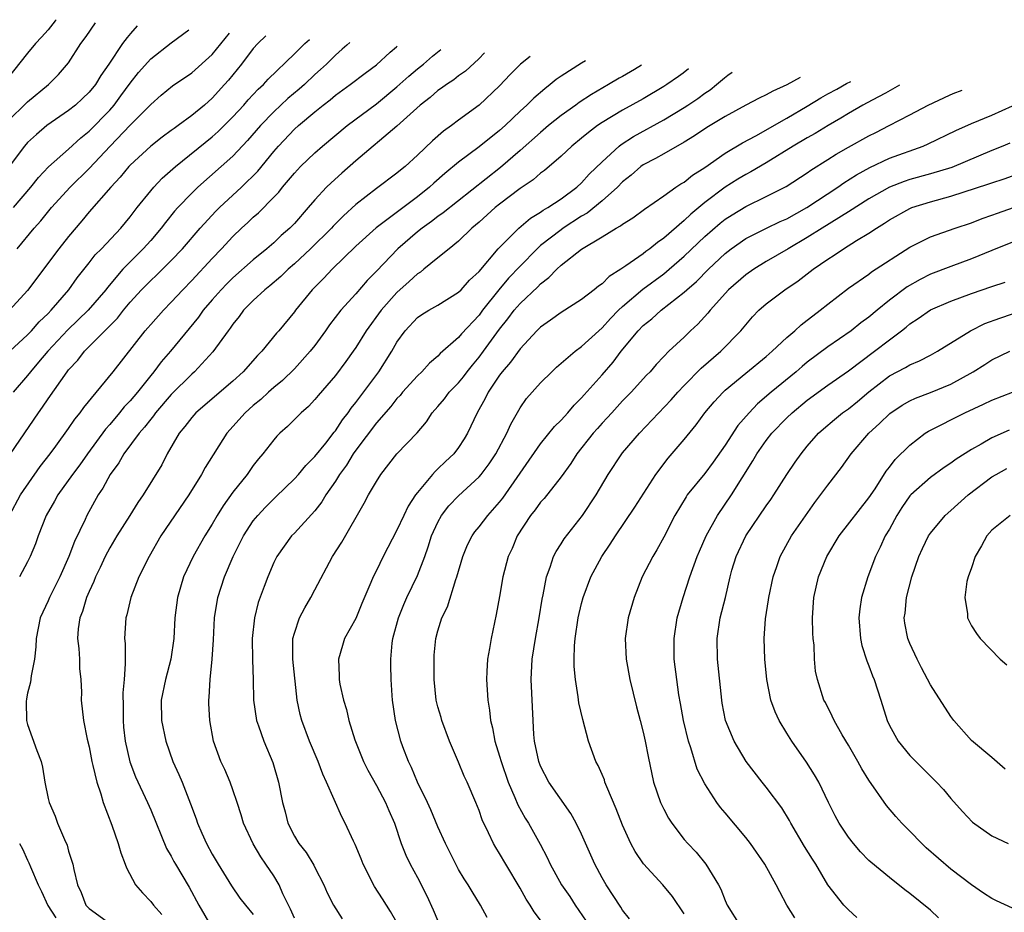
# Model space of a CAD drawing. Units: inches. Extents: x 2544000 to 2547000, y 1560000 to 1562350.
# Drawn here: x 2544310 to 2544406, y 1562240 to 1562327 of the extents above; entities that cross this region are included whole.
import ezdxf

# ---------------------------------------------------------------- set-up
doc = ezdxf.new("R2010")
doc.units = ezdxf.units.IN
doc.header["$MEASUREMENT"] = 0
doc.layers.add('LD25441560_2ft', color=55, linetype='Continuous')

msp = doc.modelspace()

# ---------------------------------------------------------------- linework, layer by layer
at = {"layer": 'LD25441560_2ft'}
for points, elevation in [([(2544313.795, 1562327.323), (2544313.692, 1562327.199), (2544313, 1562326.345), (2544312.371, 1562325.629), (2544311.784, 1562325), (2544311, 1562324.057), (2544309, 1562321.565)], 7270), ([(2544309, 1562317.368), (2544311, 1562319.304), (2544313.04, 1562321), (2544314.027, 1562321.973), (2544315, 1562323.119), (2544316.205, 1562325), (2544316.699, 1562325.678), (2544317.618, 1562327.026)], 7272), ([(2544321.677, 1562326.71), (2544321.017, 1562325.978), (2544320.693, 1562325.584), (2544320.262, 1562325), (2544318.921, 1562323), (2544318.132, 1562321.868), (2544317.616, 1562321), (2544317, 1562320.247), (2544316.361, 1562319.64), (2544315.656, 1562319), (2544315, 1562318.474), (2544312.871, 1562317), (2544311.86, 1562316.14), (2544311, 1562315.335), (2544310.697, 1562315), (2544309, 1562312.765)], 7274), ([(2544309.626, 1562309), (2544311.328, 1562311), (2544312.05, 1562311.95), (2544313.029, 1562312.971), (2544315, 1562314.708), (2544316.191, 1562315.809), (2544317, 1562316.46), (2544319, 1562318.519), (2544319.426, 1562319), (2544320.101, 1562319.899), (2544321, 1562321.149), (2544321.819, 1562322.181), (2544323, 1562323.499), (2544325.001, 1562325.076), (2544326.717, 1562326.318)], 7276), ([(2544334.212, 1562325.736), (2544333.443, 1562325), (2544333, 1562324.516), (2544331.846, 1562323), (2544330.571, 1562321.429), (2544330.198, 1562321), (2544329, 1562319.683), (2544328.229, 1562319), (2544327, 1562317.979), (2544325.671, 1562317), (2544325.273, 1562316.727), (2544325, 1562316.509), (2544324.13, 1562315.87), (2544323.028, 1562315), (2544321, 1562313.132), (2544320.876, 1562313), (2544320.031, 1562311.969), (2544319.102, 1562311), (2544317, 1562308.577), (2544316.287, 1562307.713), (2544315, 1562306.203), (2544314.04, 1562305), (2544311, 1562300.933), (2544309.246, 1562299)], 7280), ([(2544309.27, 1562295), (2544311, 1562296.599), (2544311.382, 1562297), (2544312.138, 1562297.862), (2544313, 1562298.689), (2544313.299, 1562299), (2544315.016, 1562301), (2544315.837, 1562302.163), (2544317, 1562303.61), (2544317.602, 1562304.397), (2544318.196, 1562305), (2544320.08, 1562307), (2544321, 1562308.108), (2544321.673, 1562309), (2544323, 1562310.65), (2544323.301, 1562311), (2544324.131, 1562311.869), (2544325.402, 1562313), (2544329, 1562315.918), (2544329.576, 1562316.424), (2544331, 1562317.841), (2544332.063, 1562319), (2544332.494, 1562319.505), (2544333.462, 1562320.538), (2544333.984, 1562321), (2544334.459, 1562321.541), (2544337, 1562323.994), (2544338.016, 1562325), (2544338.484, 1562325.403)], 7282), ([(2544309.977, 1562305), (2544311.649, 1562307), (2544312.301, 1562307.699), (2544313.335, 1562309), (2544315.136, 1562311), (2544317, 1562312.805), (2544319.055, 1562315), (2544321, 1562317.028), (2544323, 1562319.07), (2544324.035, 1562319.965), (2544325.115, 1562320.886), (2544327, 1562322.154), (2544329, 1562323.936), (2544330.678, 1562326.01)], 7278), ([(2544309.242, 1562279), (2544310.306, 1562281), (2544312.237, 1562283.763), (2544313.197, 1562285), (2544313.764, 1562285.764), (2544315, 1562287.469), (2544315.616, 1562288.384), (2544316.131, 1562289), (2544316.487, 1562289.513), (2544319.339, 1562293), (2544322.474, 1562297), (2544322.726, 1562297.274), (2544323, 1562297.611), (2544324.246, 1562299), (2544325, 1562299.771), (2544326.117, 1562301), (2544327, 1562301.888), (2544329, 1562304.046), (2544329.907, 1562305), (2544331, 1562306.196), (2544331.852, 1562307), (2544332.457, 1562307.543), (2544333, 1562308.066), (2544333.505, 1562308.495), (2544335, 1562310.013), (2544335.481, 1562310.519), (2544335.855, 1562311), (2544337, 1562312.364), (2544337.303, 1562312.697), (2544337.596, 1562313), (2544339, 1562314.357), (2544339.745, 1562315), (2544342.147, 1562317), (2544345, 1562319.131), (2544347, 1562320.764), (2544348.167, 1562321.833), (2544349, 1562322.541), (2544349.58, 1562323), (2544350.475, 1562323.751), (2544351.287, 1562324.408)], 7288), ([(2544309.339, 1562285), (2544312.063, 1562289), (2544312.459, 1562289.541), (2544313, 1562290.371), (2544314.859, 1562293), (2544315, 1562293.175), (2544315.883, 1562294.117), (2544316.557, 1562295), (2544319.76, 1562298.241), (2544320.338, 1562299), (2544321, 1562299.792), (2544322.111, 1562301), (2544323, 1562301.909), (2544323.567, 1562302.433), (2544325, 1562303.86), (2544326.104, 1562305), (2544327.836, 1562307), (2544329.352, 1562308.648), (2544329.707, 1562309), (2544331.851, 1562311), (2544333.433, 1562312.566), (2544335, 1562314.474), (2544335.453, 1562315), (2544337, 1562316.637), (2544337.404, 1562317), (2544339, 1562318.341), (2544339.818, 1562319), (2544340.487, 1562319.513), (2544341, 1562319.957), (2544342.457, 1562321), (2544343.899, 1562322.101), (2544345, 1562322.912), (2544346.338, 1562324.156), (2544346.955, 1562324.678), (2544347.022, 1562324.74)], 7286), ([(2544342.394, 1562325.1), (2544342.115, 1562324.829), (2544341.652, 1562324.437), (2544341, 1562323.851), (2544340.129, 1562323), (2544339.545, 1562322.455), (2544339, 1562321.979), (2544337.976, 1562321), (2544337.462, 1562320.538), (2544336.374, 1562319.626), (2544335, 1562318.355), (2544333.696, 1562317), (2544332.449, 1562315.551), (2544331, 1562314.024), (2544327.595, 1562311), (2544327, 1562310.422), (2544325.631, 1562309), (2544325.331, 1562308.669), (2544324.436, 1562307.564), (2544324.021, 1562307), (2544323, 1562305.811), (2544322.276, 1562305), (2544321, 1562303.731), (2544320.299, 1562303), (2544318.777, 1562301.224), (2544318.618, 1562301), (2544316.903, 1562299), (2544314.915, 1562297.085), (2544312.985, 1562295), (2544312.078, 1562293.922), (2544311.269, 1562293), (2544311, 1562292.643), (2544309.6, 1562291)], 7284), ([(2544355.52, 1562324.079), (2544354.969, 1562323.497), (2544353.685, 1562322.315), (2544353, 1562321.837), (2544352.532, 1562321.468), (2544351.818, 1562321), (2544351.358, 1562320.643), (2544351, 1562320.407), (2544350.249, 1562319.751), (2544349.263, 1562319), (2544347, 1562316.94), (2544343, 1562313.561), (2544341.632, 1562312.369), (2544340.577, 1562311.423), (2544340.149, 1562311), (2544339, 1562309.763), (2544338.354, 1562309), (2544337, 1562307.469), (2544336.553, 1562307), (2544335.722, 1562306.278), (2544335, 1562305.582), (2544334.326, 1562305), (2544333, 1562303.926), (2544331, 1562302.154), (2544330.421, 1562301.579), (2544329.861, 1562301), (2544329, 1562300.027), (2544328.128, 1562299), (2544327.665, 1562298.335), (2544324.927, 1562295), (2544324.025, 1562293.975), (2544323.307, 1562293), (2544323, 1562292.635), (2544321.697, 1562291), (2544321, 1562290.175), (2544320.423, 1562289.577), (2544319.965, 1562289), (2544319, 1562287.846), (2544318.603, 1562287.397), (2544316.85, 1562285), (2544316.079, 1562283.921), (2544315.37, 1562283), (2544313.949, 1562281), (2544313.616, 1562280.384), (2544312.825, 1562279), (2544312.045, 1562277), (2544311.771, 1562276.229), (2544311.265, 1562275), (2544311, 1562274.468), (2544310.221, 1562273)], 7290), ([(2544359.972, 1562323.733), (2544359.04, 1562323), (2544358.036, 1562321.964), (2544357, 1562320.864), (2544355, 1562318.986), (2544353, 1562317.524), (2544352.308, 1562317), (2544351.536, 1562316.464), (2544350.471, 1562315.529), (2544349, 1562314.103), (2544347.788, 1562313), (2544347.348, 1562312.652), (2544347, 1562312.35), (2544345, 1562310.876), (2544343, 1562309.306), (2544341.792, 1562308.208), (2544340.798, 1562307.202), (2544340.623, 1562307), (2544338.571, 1562305), (2544337, 1562303.528), (2544336.396, 1562303), (2544335.699, 1562302.301), (2544334.612, 1562301.388), (2544334.122, 1562301), (2544333, 1562299.946), (2544332.057, 1562299), (2544331.607, 1562298.393), (2544331, 1562297.644), (2544330.743, 1562297.257), (2544330.538, 1562297), (2544329.063, 1562294.937), (2544327.266, 1562293), (2544327, 1562292.768), (2544325, 1562290.783), (2544323.471, 1562289), (2544323.279, 1562288.721), (2544323, 1562288.388), (2544322.406, 1562287.594), (2544321.885, 1562287), (2544320.394, 1562285), (2544319.88, 1562284.12), (2544319.044, 1562283), (2544318.337, 1562281.663), (2544317.886, 1562281), (2544316.779, 1562279), (2544316.606, 1562278.606), (2544315.557, 1562276.443), (2544315.035, 1562275), (2544314.135, 1562273), (2544313.131, 1562271), (2544313, 1562270.683), (2544312.227, 1562269), (2544311.831, 1562267), (2544311.797, 1562266.203), (2544311.682, 1562265), (2544311.364, 1562263.364), (2544311.268, 1562262.732), (2544311, 1562261.661), (2544310.889, 1562261.111), (2544310.874, 1562260.874), (2544310.902, 1562259), (2544311, 1562258.631), (2544311.911, 1562256.089), (2544312.331, 1562255), (2544312.445, 1562254.445), (2544312.695, 1562253), (2544313, 1562251.394), (2544313.089, 1562251), (2544313.691, 1562249.691), (2544313.927, 1562249), (2544314.586, 1562247.414), (2544314.842, 1562246.842), (2544315, 1562246.281), (2544315.412, 1562245), (2544315.511, 1562244.489), (2544315.856, 1562243), (2544316.227, 1562242.227), (2544316.683, 1562241), (2544317, 1562240.663), (2544319, 1562239.224)], 7292), ([(2544365.39, 1562323.312), (2544364.974, 1562323.09), (2544363, 1562321.829), (2544362.518, 1562321.482), (2544361.952, 1562321), (2544361.402, 1562320.598), (2544360.334, 1562319.666), (2544359.67, 1562319), (2544359, 1562318.4), (2544357.534, 1562317), (2544357, 1562316.521), (2544355, 1562314.918), (2544353, 1562313.439), (2544351.668, 1562312.332), (2544350.603, 1562311.397), (2544350.181, 1562311), (2544349, 1562310.056), (2544344.98, 1562307.02), (2544343, 1562305.254), (2544340.69, 1562303), (2544339.874, 1562302.126), (2544338.744, 1562301), (2544337.119, 1562299), (2544337, 1562298.833), (2544335.477, 1562297), (2544335.245, 1562296.754), (2544333.817, 1562295), (2544333.405, 1562294.595), (2544332.004, 1562293), (2544331, 1562292.101), (2544327.406, 1562289), (2544327, 1562288.539), (2544326.333, 1562287.667), (2544325.774, 1562287), (2544324.611, 1562285), (2544324.069, 1562283.931), (2544322.262, 1562281), (2544321.736, 1562280.264), (2544320.968, 1562279), (2544319.713, 1562277), (2544319, 1562275.838), (2544318.556, 1562275), (2544318.066, 1562273.934), (2544317.61, 1562273), (2544317.453, 1562272.547), (2544317, 1562271.594), (2544316.749, 1562271), (2544316.361, 1562269.639), (2544316.09, 1562269), (2544315.945, 1562267.945), (2544315.871, 1562267), (2544315.983, 1562266.017), (2544316.047, 1562265), (2544316.065, 1562264.065), (2544316.183, 1562263), (2544316.24, 1562261.76), (2544316.209, 1562261), (2544316.434, 1562259), (2544316.81, 1562257.19), (2544317, 1562256.427), (2544317.266, 1562255), (2544317.374, 1562254.626), (2544317.743, 1562253), (2544318.152, 1562251.848), (2544318.378, 1562251), (2544319.201, 1562248.799), (2544319.828, 1562247), (2544320.099, 1562246.099), (2544320.52, 1562245), (2544320.629, 1562244.629), (2544321.517, 1562243), (2544322.195, 1562242.195), (2544323, 1562241.352), (2544323.267, 1562241), (2544324.084, 1562240.084)], 7294), ([(2544370.842, 1562322.888), (2544370.162, 1562322.472), (2544369, 1562321.79), (2544368.676, 1562321.618), (2544367.633, 1562321), (2544365.955, 1562320.045), (2544364.753, 1562319.247), (2544364.434, 1562319), (2544363, 1562317.972), (2544361.788, 1562317), (2544361, 1562316.342), (2544359, 1562314.563), (2544357.085, 1562312.915), (2544351.501, 1562308.499), (2544351, 1562308.148), (2544350.361, 1562307.639), (2544349.457, 1562307), (2544349, 1562306.632), (2544347.094, 1562305), (2544345, 1562302.804), (2544344.108, 1562301.892), (2544343, 1562300.599), (2544341.529, 1562299), (2544340.413, 1562297.586), (2544340.022, 1562297), (2544339, 1562295.577), (2544338.553, 1562295), (2544337, 1562293.294), (2544335.842, 1562292.158), (2544335, 1562291.464), (2544334.479, 1562291), (2544333.718, 1562290.282), (2544333, 1562289.705), (2544332.196, 1562289), (2544330.427, 1562287), (2544328.319, 1562283.681), (2544327.964, 1562283), (2544326.72, 1562281), (2544323.999, 1562277), (2544322.846, 1562275), (2544321.828, 1562273), (2544321.06, 1562271), (2544320.679, 1562269.321), (2544320.59, 1562269), (2544320.452, 1562267), (2544320.499, 1562266.5), (2544320.494, 1562265), (2544320.523, 1562264.523), (2544320.418, 1562263), (2544320.29, 1562261.71), (2544320.308, 1562260.308), (2544320.3, 1562259), (2544320.358, 1562258.358), (2544320.506, 1562257), (2544320.964, 1562254.964), (2544321.528, 1562253.528), (2544322.695, 1562251), (2544323, 1562250.284), (2544324.539, 1562246.539), (2544325, 1562245.789), (2544325.267, 1562245.267), (2544325.422, 1562245), (2544326.764, 1562242.764), (2544327.703, 1562241), (2544328.859, 1562239)], 7296), ([(2544375.41, 1562322.533), (2544374.906, 1562322.122), (2544374.459, 1562321.792), (2544373.321, 1562321), (2544373, 1562320.794), (2544371, 1562319.613), (2544369, 1562318.516), (2544367, 1562317.308), (2544366.544, 1562317), (2544365.66, 1562316.34), (2544365, 1562315.776), (2544364.037, 1562315), (2544363, 1562314.029), (2544361.368, 1562312.631), (2544361, 1562312.362), (2544360.281, 1562311.719), (2544359, 1562310.856), (2544357, 1562309.332), (2544356.591, 1562309), (2544355, 1562307.579), (2544354.305, 1562307), (2544353, 1562305.738), (2544352.077, 1562305), (2544351, 1562304.1), (2544349.638, 1562303), (2544349.282, 1562302.718), (2544349, 1562302.546), (2544348.199, 1562301.802), (2544347, 1562300.731), (2544345.451, 1562299), (2544343.994, 1562297), (2544343, 1562295.381), (2544342.736, 1562295), (2544342.01, 1562293.99), (2544341, 1562292.632), (2544339.318, 1562290.682), (2544339, 1562290.285), (2544338.385, 1562289.615), (2544337.679, 1562289), (2544336.341, 1562287.659), (2544335.599, 1562287), (2544335.292, 1562286.708), (2544335, 1562286.372), (2544333.925, 1562285), (2544333.5, 1562284.5), (2544333, 1562283.861), (2544332.388, 1562283), (2544331, 1562281.26), (2544330.052, 1562279.948), (2544329.477, 1562279), (2544329, 1562278.161), (2544328.279, 1562277), (2544327.139, 1562275), (2544326.195, 1562273), (2544325.603, 1562271), (2544325.357, 1562269), (2544325.255, 1562267), (2544324.976, 1562265), (2544324.44, 1562263), (2544324.033, 1562261), (2544324.047, 1562259), (2544324.461, 1562257), (2544325.166, 1562255), (2544325.742, 1562253.741), (2544326.052, 1562253), (2544326.889, 1562250.89), (2544327.423, 1562249.423), (2544327.56, 1562249), (2544327.98, 1562248.02), (2544328.436, 1562247), (2544329, 1562245.984), (2544329.587, 1562245), (2544330.888, 1562242.888), (2544331.696, 1562241.696), (2544332.238, 1562241), (2544333, 1562240.081)], 7298), ([(2544337, 1562239.752), (2544336.621, 1562240.621), (2544335.885, 1562242.115), (2544335.513, 1562243), (2544335, 1562243.858), (2544334.227, 1562245), (2544333.719, 1562245.719), (2544332.977, 1562246.977), (2544332.041, 1562249), (2544331.801, 1562249.801), (2544331.413, 1562251), (2544331, 1562252.249), (2544330.729, 1562253), (2544330.219, 1562254.219), (2544329.85, 1562255), (2544329.126, 1562257), (2544328.777, 1562259), (2544328.674, 1562260.674), (2544328.667, 1562261), (2544328.705, 1562261.295), (2544328.792, 1562263), (2544329.001, 1562265), (2544329.118, 1562266.882), (2544329.223, 1562269), (2544329.547, 1562271), (2544330.185, 1562273), (2544331.023, 1562275), (2544332.03, 1562277), (2544333, 1562278.481), (2544333.426, 1562279), (2544334.183, 1562279.817), (2544335, 1562280.625), (2544335.2, 1562280.8), (2544337, 1562282.553), (2544337.403, 1562283), (2544338.126, 1562283.874), (2544339, 1562284.733), (2544340.057, 1562286.057), (2544340.884, 1562287.116), (2544341, 1562287.246), (2544341.689, 1562288.311), (2544342.241, 1562289), (2544342.544, 1562289.456), (2544343, 1562290.002), (2544345.232, 1562293), (2544346.492, 1562295), (2544347, 1562295.899), (2544347.795, 1562297), (2544349, 1562298.28), (2544349.427, 1562298.573), (2544350.118, 1562299), (2544351, 1562299.508), (2544353, 1562300.749), (2544353.251, 1562301), (2544354.073, 1562301.926), (2544355, 1562302.789), (2544356.868, 1562305), (2544358.866, 1562307), (2544360.019, 1562307.981), (2544361, 1562308.56), (2544361.249, 1562308.751), (2544361.694, 1562309), (2544363, 1562309.875), (2544364.543, 1562311), (2544365, 1562311.416), (2544365.75, 1562312.25), (2544367, 1562313.477), (2544368.66, 1562315), (2544368.847, 1562315.153), (2544370.061, 1562315.939), (2544373, 1562317.564), (2544375, 1562318.77), (2544375.356, 1562319), (2544376.345, 1562319.655), (2544377, 1562320.147), (2544377.518, 1562320.482), (2544378.154, 1562321), (2544378.925, 1562321.663), (2544379.263, 1562321.908), (2544379.69, 1562322.2)], 7300), ([(2544386.302, 1562321.686), (2544385, 1562320.971), (2544383.632, 1562320.368), (2544383, 1562319.983), (2544382.313, 1562319.687), (2544381, 1562318.981), (2544379, 1562317.898), (2544377.2, 1562316.8), (2544376.004, 1562315.996), (2544375, 1562315.383), (2544373, 1562314.246), (2544372.219, 1562313.781), (2544371, 1562313.162), (2544370.776, 1562313), (2544369.828, 1562312.172), (2544369, 1562311.527), (2544368.485, 1562311), (2544367, 1562309.677), (2544365.536, 1562308.464), (2544365, 1562308.165), (2544363.212, 1562307), (2544363, 1562306.852), (2544361, 1562305.301), (2544360.662, 1562305), (2544359, 1562303.303), (2544357.883, 1562302.117), (2544356.948, 1562301), (2544355.349, 1562299), (2544355, 1562298.528), (2544353.29, 1562296.71), (2544353, 1562296.342), (2544351.219, 1562294.781), (2544351, 1562294.531), (2544350.164, 1562293.836), (2544349.411, 1562293), (2544349, 1562292.617), (2544347.55, 1562291), (2544347.302, 1562290.698), (2544347, 1562290.386), (2544346.397, 1562289.603), (2544345, 1562288.012), (2544343, 1562285.357), (2544342.748, 1562285), (2544342.088, 1562283.912), (2544341.417, 1562283), (2544341, 1562282.331), (2544340.074, 1562281), (2544339.682, 1562280.318), (2544339, 1562279.454), (2544337, 1562277.267), (2544336.736, 1562277), (2544335.301, 1562275), (2544335, 1562274.404), (2544334.403, 1562273), (2544334.075, 1562272.074), (2544333.482, 1562270.518), (2544333.12, 1562269), (2544332.897, 1562267), (2544332.926, 1562264.926), (2544332.984, 1562263), (2544333.005, 1562261), (2544333.315, 1562259), (2544333.51, 1562258.49), (2544334.035, 1562257), (2544334.898, 1562254.898), (2544335.456, 1562253), (2544335.862, 1562251), (2544336.104, 1562250.104), (2544336.368, 1562249), (2544337, 1562247.743), (2544337.442, 1562247), (2544338.141, 1562246.141), (2544338.903, 1562244.903), (2544339, 1562244.68), (2544339.861, 1562243), (2544340.206, 1562242.206), (2544340.814, 1562241), (2544341.657, 1562239.657)], 7302), ([(2544347, 1562239.313), (2544346.378, 1562240.378), (2544345.607, 1562241.607), (2544344.821, 1562242.822), (2544343.711, 1562245), (2544343.515, 1562245.515), (2544342.921, 1562246.921), (2544342.76, 1562247.24), (2544341.948, 1562249), (2544341.625, 1562249.625), (2544340.146, 1562253), (2544339.778, 1562253.778), (2544339.311, 1562255), (2544338.471, 1562257), (2544337.722, 1562259), (2544337.575, 1562259.575), (2544337.276, 1562261), (2544336.853, 1562265), (2544336.859, 1562267), (2544337, 1562267.526), (2544337.489, 1562269), (2544338.013, 1562269.987), (2544338.594, 1562271), (2544339, 1562271.755), (2544340.709, 1562275), (2544341.619, 1562276.381), (2544343.805, 1562280.195), (2544344.238, 1562281), (2544345, 1562282.315), (2544345.443, 1562283), (2544347.002, 1562284.998), (2544348.965, 1562287.035), (2544349.87, 1562288.13), (2544350.445, 1562289), (2544351, 1562289.615), (2544351.632, 1562290.368), (2544352.098, 1562291), (2544353, 1562291.92), (2544353.491, 1562292.509), (2544353.843, 1562293), (2544354.352, 1562293.649), (2544355, 1562294.41), (2544355.444, 1562295), (2544357, 1562297.151), (2544357.825, 1562298.174), (2544358.429, 1562299), (2544359, 1562299.668), (2544360.722, 1562301.278), (2544361, 1562301.581), (2544361.82, 1562302.18), (2544362.581, 1562303), (2544363, 1562303.383), (2544365, 1562304.96), (2544367, 1562306.149), (2544368.382, 1562307), (2544368.788, 1562307.212), (2544369, 1562307.401), (2544370.002, 1562307.998), (2544371.139, 1562308.861), (2544373, 1562310.142), (2544374.198, 1562311), (2544374.679, 1562311.321), (2544375, 1562311.498), (2544375.82, 1562312.18), (2544377, 1562312.925), (2544379, 1562314.307), (2544380.695, 1562315.305), (2544381.992, 1562315.992), (2544385, 1562317.716), (2544387, 1562318.902), (2544388.303, 1562319.697), (2544389, 1562320.089), (2544389.862, 1562320.547), (2544390.821, 1562321.099), (2544391.242, 1562321.302)], 7304), ([(2544395.991, 1562320.933), (2544394.612, 1562320.159), (2544393.311, 1562319.49), (2544392.408, 1562319), (2544391, 1562318.164), (2544390.283, 1562317.717), (2544389.047, 1562317), (2544387.771, 1562316.229), (2544387, 1562315.799), (2544385.633, 1562315), (2544383, 1562313.368), (2544381.511, 1562312.489), (2544381, 1562312.231), (2544380.227, 1562311.773), (2544379, 1562311.004), (2544377, 1562309.489), (2544375.634, 1562308.366), (2544375, 1562307.739), (2544373, 1562306.013), (2544372.385, 1562305.615), (2544371.656, 1562305), (2544371.27, 1562304.73), (2544371, 1562304.511), (2544369.322, 1562303.322), (2544368.839, 1562303), (2544367.7, 1562302.3), (2544367, 1562301.589), (2544366.646, 1562301.355), (2544366.22, 1562301), (2544365, 1562300.06), (2544363, 1562298.769), (2544361.971, 1562298.029), (2544361, 1562297.36), (2544360.64, 1562297), (2544359, 1562295.226), (2544358.074, 1562293.926), (2544357.244, 1562293), (2544357, 1562292.671), (2544355.887, 1562291), (2544355.604, 1562290.397), (2544354.831, 1562289), (2544353.877, 1562287), (2544353.545, 1562286.455), (2544353, 1562285.62), (2544352.534, 1562285), (2544351.741, 1562284.258), (2544351, 1562283.537), (2544350.715, 1562283.286), (2544350.47, 1562283), (2544349, 1562281.24), (2544348.822, 1562281), (2544348.1, 1562279.9), (2544347.658, 1562279), (2544347, 1562277.547), (2544345.669, 1562275), (2544345, 1562273.623), (2544344.674, 1562273), (2544344.47, 1562272.47), (2544343.592, 1562270.408), (2544343, 1562268.957), (2544341.901, 1562267), (2544341.678, 1562266.322), (2544341.29, 1562265), (2544341.362, 1562263.362), (2544341.363, 1562263), (2544341.44, 1562262.56), (2544341.782, 1562261), (2544342.07, 1562260.07), (2544342.309, 1562259), (2544342.894, 1562257.106), (2544343.73, 1562255), (2544344.152, 1562254.152), (2544345, 1562252.661), (2544345.9, 1562251), (2544346.221, 1562250.221), (2544346.762, 1562249), (2544347.422, 1562247), (2544347.872, 1562245.872), (2544348.28, 1562245), (2544349, 1562243.686), (2544349.908, 1562241.908), (2544350.542, 1562240.542), (2544351, 1562239.483)], 7306), ([(2544355.806, 1562239.806), (2544355.151, 1562241), (2544354.325, 1562242.326), (2544353.927, 1562243), (2544353.557, 1562243.557), (2544353, 1562244.496), (2544352.728, 1562245), (2544351.743, 1562247), (2544351, 1562248.643), (2544350.295, 1562250.295), (2544349.974, 1562251), (2544348.989, 1562253), (2544348.423, 1562254.424), (2544348.121, 1562255), (2544347.575, 1562256.424), (2544347.371, 1562257), (2544346.85, 1562259), (2544346.583, 1562261), (2544346.547, 1562261.453), (2544346.449, 1562263), (2544346.402, 1562264.402), (2544346.398, 1562265), (2544346.531, 1562266.531), (2544346.608, 1562267), (2544347.143, 1562269), (2544347.673, 1562270.327), (2544347.967, 1562271), (2544349, 1562273.143), (2544349.711, 1562275), (2544350.053, 1562275.947), (2544350.375, 1562277), (2544351, 1562278.348), (2544351.358, 1562279), (2544352.063, 1562279.937), (2544353, 1562280.921), (2544355, 1562282.743), (2544355.221, 1562283), (2544355.989, 1562284.011), (2544356.64, 1562285), (2544357.711, 1562287), (2544358.096, 1562287.904), (2544359, 1562289.492), (2544359.618, 1562290.382), (2544361, 1562291.936), (2544362.094, 1562293), (2544362.566, 1562293.434), (2544364.379, 1562295), (2544365, 1562295.449), (2544366.664, 1562297), (2544367, 1562297.285), (2544367.804, 1562298.196), (2544368.606, 1562299), (2544369, 1562299.365), (2544370.961, 1562301.039), (2544373, 1562302.555), (2544373.544, 1562303), (2544375, 1562304.26), (2544377, 1562306.179), (2544378.506, 1562307.494), (2544379, 1562307.879), (2544379.684, 1562308.316), (2544381, 1562309.114), (2544383, 1562310.071), (2544384.944, 1562311.056), (2544387, 1562312.397), (2544387.346, 1562312.654), (2544389, 1562313.685), (2544389.798, 1562314.202), (2544391, 1562314.895), (2544393, 1562316.01), (2544393.669, 1562316.331), (2544394.968, 1562317), (2544397, 1562318.057), (2544398.766, 1562319), (2544400.869, 1562319.976), (2544401.213, 1562320.118), (2544402.103, 1562320.457)], 7308), ([(2544361, 1562239.537), (2544360.365, 1562240.365), (2544360, 1562241), (2544359.599, 1562241.599), (2544359, 1562242.667), (2544357.607, 1562245), (2544357, 1562246.048), (2544356.628, 1562246.628), (2544356.42, 1562247), (2544355.932, 1562248.068), (2544355.323, 1562249.323), (2544355, 1562250.248), (2544354.687, 1562251), (2544353.831, 1562253), (2544353.564, 1562253.564), (2544353, 1562254.957), (2544352.128, 1562257), (2544351.383, 1562259), (2544351.307, 1562259.307), (2544351, 1562260.339), (2544350.831, 1562261), (2544350.629, 1562263), (2544350.629, 1562264.629), (2544350.616, 1562265), (2544350.638, 1562265.362), (2544350.795, 1562267), (2544351, 1562267.744), (2544351.387, 1562269), (2544351.923, 1562270.077), (2544352.751, 1562272.751), (2544352.85, 1562273), (2544353.423, 1562275), (2544353.878, 1562276.122), (2544354.321, 1562277), (2544354.6, 1562277.4), (2544355, 1562277.889), (2544355.848, 1562279), (2544357, 1562280.292), (2544357.309, 1562280.692), (2544361, 1562285.979), (2544362.348, 1562287.652), (2544363, 1562288.279), (2544363.645, 1562289), (2544364.262, 1562289.738), (2544365, 1562290.461), (2544365.243, 1562290.756), (2544367, 1562292.691), (2544368.079, 1562293.921), (2544368.871, 1562295), (2544370.507, 1562297), (2544371, 1562297.501), (2544371.839, 1562298.161), (2544372.751, 1562299), (2544375, 1562300.766), (2544375.248, 1562301), (2544376.193, 1562301.807), (2544377.376, 1562303), (2544379, 1562304.542), (2544379.592, 1562305), (2544381, 1562305.978), (2544383.01, 1562307), (2544384.355, 1562307.645), (2544385, 1562307.926), (2544386.955, 1562309), (2544389.971, 1562311), (2544390.57, 1562311.43), (2544391.792, 1562312.208), (2544393.081, 1562312.919), (2544395, 1562313.808), (2544398.291, 1562315), (2544398.787, 1562315.213), (2544401.477, 1562316.523), (2544403, 1562317.211), (2544405, 1562318.015), (2544407, 1562318.91)], 7310), ([(2544406.727, 1562315.273), (2544406.073, 1562315), (2544405, 1562314.58), (2544401.077, 1562312.923), (2544399, 1562312.296), (2544397, 1562311.746), (2544396.44, 1562311.56), (2544395, 1562310.997), (2544393, 1562309.853), (2544391, 1562308.586), (2544388.439, 1562307), (2544387, 1562306.085), (2544385.12, 1562305), (2544383, 1562303.748), (2544381.773, 1562303), (2544381, 1562302.462), (2544379.333, 1562301), (2544377.519, 1562299), (2544377.293, 1562298.707), (2544376.345, 1562297.655), (2544375.62, 1562297), (2544375, 1562296.39), (2544373.51, 1562295), (2544373, 1562294.494), (2544372.276, 1562293.725), (2544371.672, 1562293), (2544371.339, 1562292.661), (2544369.845, 1562291), (2544369, 1562290.155), (2544367.931, 1562289), (2544367.494, 1562288.506), (2544367, 1562287.996), (2544366.534, 1562287.466), (2544366.131, 1562287), (2544364.536, 1562285), (2544363.946, 1562284.054), (2544363, 1562282.753), (2544361.346, 1562280.654), (2544361, 1562280.284), (2544360.459, 1562279.541), (2544360.032, 1562279), (2544358.72, 1562277), (2544358.218, 1562275.782), (2544357.839, 1562275), (2544357.324, 1562273), (2544357, 1562271.101), (2544356.672, 1562269.328), (2544356.174, 1562267), (2544356.025, 1562266.025), (2544355.833, 1562265), (2544355.778, 1562263.778), (2544355.726, 1562263), (2544355.855, 1562261), (2544356.012, 1562260.012), (2544356.11, 1562259), (2544356.301, 1562258.301), (2544356.527, 1562257), (2544357, 1562255.526), (2544357.146, 1562255), (2544357.842, 1562253), (2544358.502, 1562251.498), (2544358.784, 1562250.784), (2544359.497, 1562249.497), (2544359.82, 1562249), (2544360.958, 1562246.958), (2544361.645, 1562245.645), (2544361.952, 1562245), (2544363.051, 1562243), (2544363.843, 1562241.843), (2544364.378, 1562241), (2544365.441, 1562239.441)], 7312), ([(2544369.676, 1562239.676), (2544369, 1562240.522), (2544368.819, 1562240.819), (2544367.381, 1562243), (2544367, 1562243.669), (2544366.305, 1562245), (2544365, 1562247.917), (2544364.459, 1562249), (2544363.949, 1562249.949), (2544361.804, 1562253), (2544361, 1562254.539), (2544360.816, 1562255), (2544360.412, 1562257), (2544360.352, 1562257.648), (2544360.264, 1562259), (2544360.068, 1562263), (2544360.176, 1562265), (2544360.494, 1562267), (2544360.86, 1562269), (2544361.159, 1562270.841), (2544361.252, 1562271.252), (2544361.575, 1562273), (2544361.942, 1562273.942), (2544362.265, 1562275), (2544362.508, 1562275.492), (2544363, 1562276.229), (2544363.293, 1562276.707), (2544365.103, 1562279), (2544366.435, 1562281), (2544367.581, 1562283), (2544368.927, 1562285), (2544369, 1562285.086), (2544370.658, 1562287), (2544373.743, 1562290.257), (2544374.379, 1562291), (2544375, 1562291.65), (2544376.663, 1562293.337), (2544378.578, 1562295), (2544380.531, 1562297), (2544381, 1562297.587), (2544381.653, 1562298.347), (2544382.285, 1562299), (2544383, 1562299.633), (2544384.814, 1562301), (2544386.118, 1562301.882), (2544387.555, 1562303), (2544389, 1562303.991), (2544389.62, 1562304.38), (2544390.514, 1562305), (2544391.783, 1562305.783), (2544393, 1562306.505), (2544393.73, 1562307), (2544394.521, 1562307.479), (2544395, 1562307.808), (2544397, 1562308.931), (2544397.177, 1562309), (2544399, 1562309.564), (2544401, 1562310.107), (2544404.69, 1562311.31), (2544405, 1562311.435), (2544406.194, 1562311.806), (2544407, 1562312.093)], 7314), ([(2544375, 1562240.151), (2544373.86, 1562241.86), (2544372.925, 1562243), (2544371.024, 1562245.024), (2544370.227, 1562246.227), (2544369.81, 1562247), (2544369, 1562248.812), (2544368.384, 1562250.383), (2544367.458, 1562252.542), (2544367.279, 1562253), (2544367.216, 1562253.216), (2544367, 1562253.732), (2544366.617, 1562254.617), (2544366.399, 1562255), (2544365.67, 1562257), (2544365.109, 1562259.109), (2544364.741, 1562260.741), (2544364.671, 1562261.329), (2544364.389, 1562263), (2544364.263, 1562264.263), (2544364.26, 1562265), (2544364.293, 1562266.293), (2544364.366, 1562267), (2544364.676, 1562269), (2544365, 1562270.402), (2544365.16, 1562271), (2544365.899, 1562273), (2544366.973, 1562275), (2544367.799, 1562276.202), (2544368.291, 1562277), (2544370.193, 1562279.807), (2544372.245, 1562283), (2544373.432, 1562284.568), (2544375, 1562286.391), (2544376.179, 1562287.821), (2544377.018, 1562288.982), (2544377.932, 1562290.068), (2544378.788, 1562291), (2544379, 1562291.195), (2544381, 1562292.877), (2544383, 1562294.5), (2544383.587, 1562295), (2544385, 1562296.337), (2544385.773, 1562297), (2544386.408, 1562297.592), (2544387, 1562298.031), (2544387.534, 1562298.466), (2544388.253, 1562299), (2544389, 1562299.606), (2544391, 1562301.151), (2544393, 1562302.526), (2544393.265, 1562302.735), (2544397, 1562305.155), (2544399, 1562306.148), (2544401.414, 1562307), (2544403, 1562307.529), (2544404.057, 1562307.943), (2544405, 1562308.266), (2544405.526, 1562308.473), (2544407.095, 1562309)], 7316), ([(2544407, 1562305.633), (2544405, 1562304.81), (2544403, 1562304.018), (2544401, 1562303.274), (2544399, 1562302.5), (2544397.991, 1562302.009), (2544396.718, 1562301.282), (2544395, 1562299.973), (2544393.796, 1562299), (2544393, 1562298.334), (2544392.226, 1562297.774), (2544391.271, 1562297), (2544389, 1562295.419), (2544387, 1562293.926), (2544386.489, 1562293.511), (2544385.917, 1562293), (2544383.479, 1562291), (2544382.134, 1562289.865), (2544381.332, 1562289), (2544380.242, 1562287.758), (2544379, 1562285.861), (2544377.812, 1562284.188), (2544377, 1562283.098), (2544375.305, 1562281), (2544375.179, 1562280.821), (2544374.074, 1562279), (2544373, 1562276.885), (2544372.349, 1562275.651), (2544371.945, 1562275), (2544370.915, 1562273), (2544370.11, 1562271), (2544369.54, 1562269), (2544369.253, 1562267), (2544369.355, 1562265), (2544369.711, 1562263), (2544370.342, 1562260.342), (2544370.714, 1562259), (2544371, 1562257.877), (2544371.2, 1562257), (2544371.482, 1562255.482), (2544372.021, 1562253), (2544372.69, 1562251), (2544373, 1562250.368), (2544373.483, 1562249.483), (2544373.782, 1562249), (2544375, 1562247.421), (2544375.365, 1562247), (2544376.159, 1562246.159), (2544377.118, 1562245), (2544378.346, 1562243), (2544378.569, 1562242.569), (2544379, 1562241.446), (2544379.203, 1562241), (2544380.453, 1562239)], 7318), ([(2544385.779, 1562239.779), (2544385.016, 1562241), (2544384.309, 1562242.309), (2544383.968, 1562243), (2544382.874, 1562245), (2544381.477, 1562247), (2544381, 1562247.608), (2544379, 1562249.999), (2544378.535, 1562250.535), (2544378.194, 1562251), (2544377, 1562252.838), (2544376.263, 1562254.263), (2544375.655, 1562256.345), (2544375.419, 1562257), (2544374.938, 1562259), (2544374.654, 1562260.653), (2544374.487, 1562261.513), (2544374.276, 1562263), (2544374.031, 1562265), (2544374.015, 1562267), (2544374.326, 1562269), (2544374.892, 1562271), (2544375.543, 1562273), (2544376.259, 1562275), (2544376.476, 1562275.524), (2544377.144, 1562277), (2544378.259, 1562279), (2544379.598, 1562281), (2544381.693, 1562284.308), (2544382.078, 1562285), (2544383, 1562286.317), (2544383.535, 1562287), (2544385, 1562288.503), (2544385.519, 1562289), (2544387, 1562290.228), (2544389, 1562291.703), (2544391, 1562293.092), (2544393.549, 1562295), (2544395, 1562296.117), (2544396.197, 1562297), (2544396.646, 1562297.354), (2544397, 1562297.669), (2544397.81, 1562298.19), (2544399, 1562299.034), (2544401, 1562299.878), (2544403, 1562300.635), (2544405, 1562301.325), (2544406.275, 1562301.725)], 7320), ([(2544391.816, 1562239.816), (2544391, 1562240.548), (2544390.558, 1562241), (2544389.002, 1562243.002), (2544387.819, 1562245), (2544387.493, 1562245.492), (2544386.726, 1562246.726), (2544385.394, 1562249), (2544385.264, 1562249.264), (2544384.502, 1562250.502), (2544383, 1562252.515), (2544382.597, 1562253), (2544381.05, 1562255), (2544379.857, 1562257), (2544379.017, 1562259), (2544378.71, 1562260.71), (2544378.662, 1562261), (2544378.241, 1562265), (2544378.198, 1562267), (2544378.52, 1562269), (2544379.012, 1562270.987), (2544379.473, 1562273), (2544379.657, 1562273.657), (2544380.061, 1562275), (2544381.007, 1562277), (2544383, 1562279.942), (2544383.445, 1562280.554), (2544383.746, 1562281), (2544385, 1562282.999), (2544385.81, 1562284.191), (2544386.387, 1562285), (2544387, 1562285.739), (2544388.092, 1562287), (2544388.571, 1562287.429), (2544389.64, 1562288.36), (2544390.435, 1562289), (2544391, 1562289.401), (2544391.886, 1562290.114), (2544393, 1562291.059), (2544395, 1562292.61), (2544396.575, 1562293.425), (2544397, 1562293.689), (2544397.94, 1562294.06), (2544399, 1562294.614), (2544399.704, 1562295), (2544402.919, 1562297), (2544404.296, 1562297.703), (2544405.759, 1562298.241), (2544407, 1562298.639)], 7322), ([(2544399.784, 1562239.784), (2544399, 1562240.503), (2544397, 1562242.157), (2544396.506, 1562242.506), (2544395, 1562243.688), (2544393.192, 1562245.192), (2544393, 1562245.367), (2544392.197, 1562246.196), (2544391.487, 1562247), (2544391, 1562247.63), (2544390.103, 1562249), (2544389.721, 1562249.721), (2544389.076, 1562251), (2544388.12, 1562253), (2544387.71, 1562253.71), (2544386.933, 1562254.933), (2544385.497, 1562257), (2544385, 1562257.773), (2544384.258, 1562259), (2544383.858, 1562259.858), (2544383.459, 1562261), (2544383.059, 1562263), (2544382.865, 1562265), (2544382.787, 1562267), (2544382.912, 1562268.912), (2544383.231, 1562270.769), (2544383.254, 1562271), (2544383.674, 1562273), (2544384.034, 1562274.034), (2544384.342, 1562275), (2544385.473, 1562277), (2544387.748, 1562280.252), (2544389, 1562281.933), (2544390.331, 1562283.669), (2544391.272, 1562285), (2544393.003, 1562287), (2544394.052, 1562287.948), (2544395.053, 1562288.947), (2544396.248, 1562289.752), (2544397, 1562290.183), (2544397.558, 1562290.442), (2544399, 1562290.969), (2544401, 1562291.802), (2544403.154, 1562293), (2544404.294, 1562293.706), (2544405, 1562294.177), (2544406.735, 1562295)], 7324), ([(2544407, 1562240.697), (2544405.434, 1562241.434), (2544405, 1562241.655), (2544404.182, 1562242.182), (2544403, 1562242.998), (2544401, 1562244.517), (2544398.601, 1562246.601), (2544398.177, 1562247), (2544397, 1562248.213), (2544396.199, 1562249), (2544395.634, 1562249.634), (2544394.721, 1562250.721), (2544393, 1562253.201), (2544392.308, 1562254.308), (2544391.929, 1562255), (2544391, 1562256.6), (2544390.394, 1562257.606), (2544389.614, 1562259), (2544389.439, 1562259.439), (2544388.762, 1562260.762), (2544388.622, 1562261), (2544387.983, 1562263), (2544387.811, 1562263.811), (2544387.715, 1562265), (2544387.66, 1562266.34), (2544387.569, 1562267), (2544387.532, 1562267.532), (2544387.506, 1562269), (2544387.642, 1562271), (2544388.079, 1562273), (2544388.891, 1562275), (2544390.118, 1562277), (2544393, 1562280.698), (2544393.603, 1562281.603), (2544394.69, 1562283.31), (2544395, 1562283.693), (2544395.558, 1562284.442), (2544397, 1562285.859), (2544398.504, 1562287), (2544398.803, 1562287.197), (2544402.357, 1562289), (2544404.168, 1562289.832), (2544405, 1562290.24), (2544407, 1562291.015)], 7326), ([(2544406.678, 1562287.322), (2544405, 1562286.572), (2544403.95, 1562285.95), (2544403, 1562285.422), (2544401.521, 1562284.479), (2544401, 1562284.085), (2544400.342, 1562283.658), (2544399, 1562282.71), (2544397.096, 1562281), (2544397, 1562280.893), (2544396.228, 1562279.773), (2544395.737, 1562279), (2544395, 1562277.658), (2544394.604, 1562277), (2544394.112, 1562275.888), (2544393.64, 1562275), (2544392.896, 1562273), (2544392.292, 1562271), (2544392.106, 1562269.894), (2544392.012, 1562269), (2544392.174, 1562267), (2544392.327, 1562266.327), (2544392.806, 1562264.806), (2544393, 1562264.345), (2544393.366, 1562263.366), (2544393.525, 1562263), (2544394.162, 1562261), (2544394.776, 1562259), (2544395, 1562258.518), (2544395.863, 1562257), (2544397, 1562255.587), (2544399, 1562253.567), (2544399.6, 1562253), (2544400.279, 1562252.279), (2544401, 1562251.417), (2544402.127, 1562250.127), (2544403.095, 1562249.095), (2544405, 1562247.762), (2544406.587, 1562247)], 7328), ([(2544406.277, 1562254.277), (2544405, 1562255.406), (2544403, 1562257.067), (2544401.289, 1562259), (2544401, 1562259.394), (2544399, 1562262.482), (2544398.134, 1562264.134), (2544397.7, 1562265), (2544397, 1562266.502), (2544396.798, 1562267), (2544396.505, 1562268.505), (2544396.453, 1562269), (2544396.533, 1562269.467), (2544396.666, 1562271), (2544397.188, 1562273), (2544397.876, 1562275), (2544398.225, 1562275.775), (2544398.818, 1562277), (2544399, 1562277.273), (2544400.444, 1562279), (2544401, 1562279.479), (2544402.683, 1562281), (2544405, 1562282.743), (2544405.421, 1562283), (2544406.444, 1562283.556)], 7330), ([(2544406.76, 1562279), (2544405, 1562277.565), (2544404.507, 1562277), (2544403.976, 1562276.024), (2544403.367, 1562275), (2544403, 1562273.881), (2544402.681, 1562273), (2544402.551, 1562272.551), (2544402.35, 1562271), (2544402.6, 1562269.4), (2544402.627, 1562269), (2544403, 1562268.247), (2544403.489, 1562267.489), (2544403.838, 1562267), (2544405.787, 1562265), (2544406.437, 1562264.437)], 7332), ([(2544310.215, 1562247), (2544310.509, 1562246.509), (2544311, 1562245.383), (2544311.133, 1562245.133), (2544311.269, 1562244.731), (2544312.02, 1562243), (2544312.346, 1562242.346), (2544312.964, 1562240.964), (2544313.762, 1562239.762)], 7290)]:
    msp.add_lwpolyline(points, dxfattribs=dict(at, elevation=elevation))

doc.saveas('drawing.dxf')
